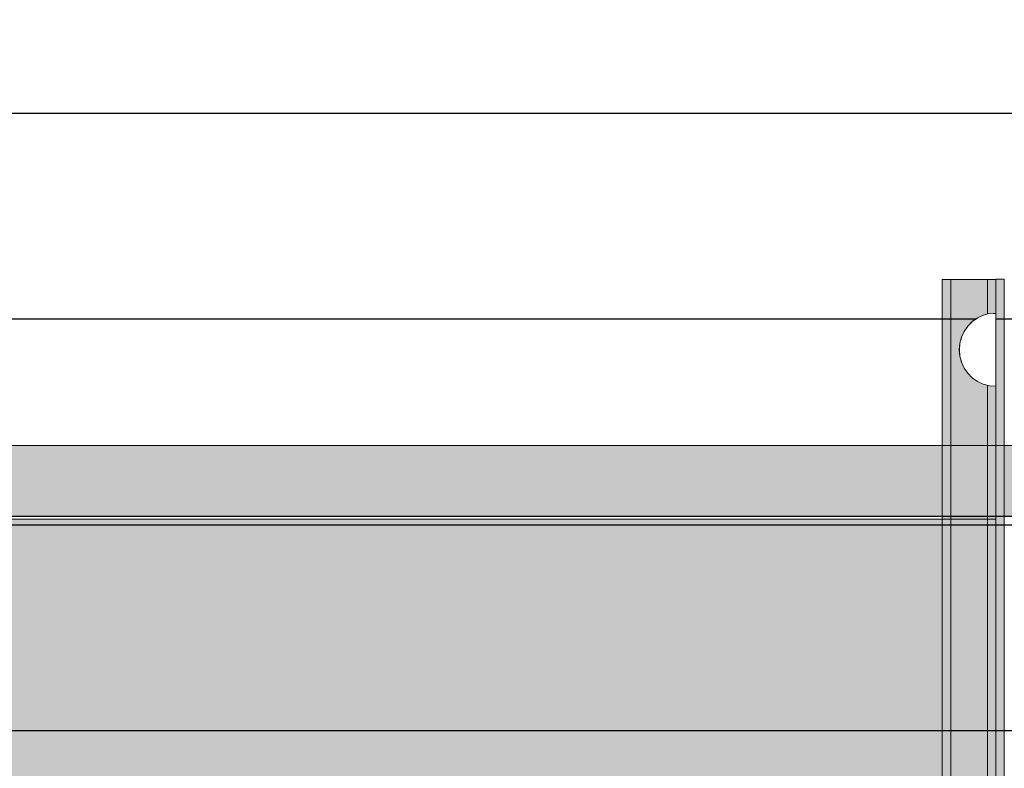
# Model space of a CAD drawing. Units: millimetres. Extents: x -2499 to 30162, y 11490 to 26590.
# Drawn here: x 23827 to 24177, y 21850 to 22116 of the extents above; entities that cross this region are included whole.
import ezdxf

# ---------------------------------------------------------------- set-up
doc = ezdxf.new("R2010")
doc.units = ezdxf.units.MM
doc.header["$MEASUREMENT"] = 0
doc.set_wipeout_variables(frame=1)
doc.linetypes.add('Wipeout_Contour', pattern=[1000, 0, -1000])
for name, color, linetype, lineweight in [('0_Pen_No__1', 7, 'Continuous', 30), ('0_Pen_No__123', 3, 'Continuous', 5), ('0_Pen_No__129', 9, 'Continuous', 5), ('0_Pen_No__93', 254, 'Continuous', 5), ('A-NPLT_Pen_No__1', 7, 'Continuous', 30)]:
    doc.layers.add(name, color=color, linetype=linetype, lineweight=lineweight)
for name, color, linetype, lineweight, true_color in [('0_Pen_No__4', 7, 'Continuous', 5, 0x783c00), ('0_Pen_No__51', 7, 'Continuous', 5, 0x005200), ('0_Pen_No__65', 7, 'Continuous', 5, 0x636300), ('A-FLOR_Pen_No__2', 7, 'Continuous', 5, 0x747474)]:
    doc.layers.add(name, color=color, linetype=linetype, lineweight=lineweight, true_color=true_color)
doc.layers.add('A-FLOR', color=7, linetype='Continuous')

# ---------------------------------------------------------------- blocks, each defined once
blk = doc.blocks.new('00SL80_nerza')
at = {"layer": '0_Pen_No__129', "linetype": 'Continuous'}
blk.add_hatch(color=256, dxfattribs=at).paths.add_polyline_path([(706.3, 0), (706.3, 534), (-706.3, 534), (-706.3, 0)])
for p, q in [((607.05, 534), (660.58, 534)), ((660.58, 534), (701.81, 534)), ((701.81, 534), (702.59, 534)), ((702.59, 534), (703.35, 534)), ((703.35, 534), (704.06, 534)), ((704.06, 534), (704.7, 534)), ((704.7, 534), (705.25, 534)), ((705.25, 534), (705.7, 534)), ((705.7, 534), (706.03, 534)), ((706.03, 534), (706.23, 534)), ((706.23, 534), (706.3, 534)), ((706.3, 0), (706.3, 534))]:
    blk.add_line(p, q, dxfattribs=at)
blk = doc.blocks.new('Slab_1', base_point=(24440.5, 21939.73))
at = {"layer": 'A-FLOR_Pen_No__2', "linetype": 'Continuous', "flags": 128}
blk.add_lwpolyline([(24440.5, 21939.73), (24440.5, 22029.73), (24530.5, 22029.73), (24530.5, 22394.73), (24530.5, 22484.73), (24530.5, 22849.73), (24440.5, 22849.73), (24440.5, 22939.73), (23620.5, 22939.73), (23620.5, 22849.73), (23530.5, 22849.73), (23530.5, 22029.73), (23620.5, 22029.73), (23620.5, 21939.73)], close=True, dxfattribs=at)
blk = doc.blocks.new('PK_karbasd')
at = {"layer": '0_Pen_No__65', "linetype": 'Continuous'}
blk.add_hatch(color=256, dxfattribs=at).paths.add_polyline_path([(0, -12.5), (820, -12.5), (820, 12.5), (0, 12.5)])
for p, q in [((0, 12.5), (820, 12.5)), ((0, -12.5), (820, -12.5))]:
    blk.add_line(p, q, dxfattribs=at)
blk = doc.blocks.new('JK1_dzelens')
at = {"layer": '0_Pen_No__1', "linetype": 'Continuous'}
for p, q in [((340.19, 305.63), (983.65, 305.63)), ((267.15, 232.63), (1056.61, 232.63)), ((194.12, 159.63), (1129.58, 159.63)), ((121.08, 86.63), (1202.54, 86.63))]:
    blk.add_line(p, q, dxfattribs=at)
blk = doc.blocks.new('00_slborts')
at = {"layer": '0_Pen_No__123', "linetype": 'Continuous'}
blk.add_hatch(color=256, dxfattribs=at).paths.add_polyline_path([(206.02, 0), (206.02, 3), (-205.61, 3), (-205.61, 0)])
for p, q in [((-205.61, 3), (-203.66, 3)), ((-205.61, 0), (-205.61, 3)), ((-203.66, 3), (-192.36, 3)), ((-192.36, 3), (-191.36, 3)), ((-191.36, 3), (-189.93, 3)), ((-189.93, 3), (-188.1, 3)), ((-188.1, 3), (-185.92, 3)), ((-185.92, 3), (-183.45, 3)), ((-183.45, 3), (-180.76, 3)), ((-180.76, 3), (-177.91, 3)), ((-177.91, 3), (-174.99, 3)), ((-174.99, 3), (188.02, 3)), ((-174.99, 0), (188.02, 0)), ((188.02, 3), (191.14, 3)), ((188.02, 0), (191.14, 0)), ((191.14, 3), (194.17, 3)), ((191.14, 0), (194.17, 0)), ((194.17, 3), (197.02, 3)), ((194.17, 0), (197.02, 0)), ((197.02, 3), (199.59, 3)), ((197.02, 0), (199.59, 0)), ((199.59, 3), (201.81, 3)), ((199.59, 0), (201.81, 0)), ((201.81, 3), (203.61, 3)), ((201.81, 0), (203.61, 0)), ((203.61, 3), (204.93, 3)), ((203.61, 0), (204.93, 0)), ((204.93, 3), (205.75, 3)), ((204.93, 0), (205.75, 0)), ((205.75, 3), (206.02, 3)), ((205.75, 0), (206.02, 0)), ((206.02, 0), (206.02, 3)), ((-205.61, 0), (-203.66, 0)), ((-203.66, 0), (-192.36, 0)), ((-192.36, 0), (-191.36, 0)), ((-191.36, 0), (-189.93, 0)), ((-189.93, 0), (-188.1, 0)), ((-188.1, 0), (-185.92, 0)), ((-185.92, 0), (-183.45, 0)), ((-183.45, 0), (-180.76, 0)), ((-180.76, 0), (-177.91, 0)), ((-177.91, 0), (-174.99, 0))]:
    blk.add_line(p, q, dxfattribs=at)
blk = doc.blocks.new('00SL80_sansdet')
at = {"layer": '0_Pen_No__93', "linetype": 'Continuous'}
blk.add_hatch(color=256, dxfattribs=at).paths.add_polyline_path([(728.52, 0), (728.52, 13), (-728.52, 13), (-728.52, 0)])
for p, q in [((549.78, 13), (611.44, 13)), ((611.44, 13), (698.52, 13)), ((698.52, 13), (703.77, 13)), ((703.77, 13), (708.85, 13)), ((708.85, 13), (713.61, 13)), ((713.61, 13), (717.9, 13)), ((717.9, 13), (721.6, 13)), ((721.6, 13), (724.59, 13)), ((724.59, 13), (726.78, 13)), ((726.78, 13), (728.1, 13)), ((728.1, 13), (728.52, 13)), ((728.52, 0), (728.52, 13)), ((549.78, 0), (611.44, 0)), ((611.44, 0), (698.52, 0)), ((698.52, 0), (703.77, 0)), ((703.77, 0), (708.85, 0)), ((708.85, 0), (713.61, 0)), ((713.61, 0), (717.9, 0)), ((717.9, 0), (721.6, 0)), ((721.6, 0), (724.59, 0)), ((724.59, 0), (726.78, 0)), ((726.78, 0), (728.1, 0)), ((728.1, 0), (728.52, 0))]:
    blk.add_line(p, q, dxfattribs=at)
blk = doc.blocks.new('00SL80_sansdet_2')
at = {"layer": '0_Pen_No__51', "linetype": 'Continuous'}
blk.add_hatch(color=256, dxfattribs=at).paths.add_polyline_path([(728.52, 0), (728.52, 3), (-728.52, 3), (-728.52, 0)])
for p, q in [((549.78, 3), (611.44, 3)), ((549.78, 0), (611.44, 0)), ((611.44, 3), (698.52, 3)), ((611.44, 0), (698.52, 0)), ((698.52, 3), (703.77, 3)), ((698.52, 0), (703.77, 0)), ((703.77, 3), (708.85, 3)), ((703.77, 0), (708.85, 0)), ((708.85, 3), (713.61, 3)), ((708.85, 0), (713.61, 0)), ((713.61, 3), (717.9, 3)), ((713.61, 0), (717.9, 0)), ((717.9, 3), (721.6, 3)), ((717.9, 0), (721.6, 0)), ((721.6, 3), (724.59, 3)), ((721.6, 0), (724.59, 0)), ((724.59, 3), (726.78, 3)), ((724.59, 0), (726.78, 0)), ((726.78, 3), (728.1, 3)), ((726.78, 0), (728.1, 0)), ((728.1, 3), (728.52, 3)), ((728.1, 0), (728.52, 0)), ((728.52, 0), (728.52, 3))]:
    blk.add_line(p, q, dxfattribs=at)
blk = doc.blocks.new('Semisphere 12_2')
at = {"color": 254, "linetype": 'Wipeout_Contour', "lineweight": 0, "ltscale": 39.124852}
blk.add_wipeout([(-12.8, 0), (-13, 0), (-12.8, -0.39)], dxfattribs=at)
at = {"color": 254, "linetype": 'Wipeout_Contour', "lineweight": 0, "ltscale": 39.124125}
blk.add_wipeout([(-12.8, 0.39), (-13, 0), (-12.8, 0)], dxfattribs=at)
at = {"color": 254, "linetype": 'Wipeout_Contour', "lineweight": 0, "ltscale": 39.137885}
blk.add_wipeout([(-12.8, 0.77), (-13, 0), (-12.8, 0.39)], dxfattribs=at)
at = {"color": 254, "linetype": 'Wipeout_Contour', "lineweight": 0, "ltscale": 39.182995}
blk.add_wipeout([(-12.8, 1.13), (-13, 0), (-12.8, 0.77)], dxfattribs=at)
at = {"color": 254, "linetype": 'Wipeout_Contour', "lineweight": 0, "ltscale": 39.243903}
blk.add_wipeout([(-12.8, 1.45), (-13, 0), (-12.8, 1.13)], dxfattribs=at)
at = {"color": 254, "linetype": 'Wipeout_Contour', "lineweight": 0, "ltscale": 39.31284}
blk.add_wipeout([(-12.8, 1.73), (-13, 0), (-12.8, 1.45)], dxfattribs=at)
at = {"color": 254, "linetype": 'Wipeout_Contour', "lineweight": 0, "ltscale": 39.381721}
blk.add_wipeout([(-12.8, 1.95), (-13, 0), (-12.8, 1.73)], dxfattribs=at)
at = {"color": 254, "linetype": 'Wipeout_Contour', "lineweight": 0, "ltscale": 39.442593}
blk.add_wipeout([(-12.8, 2.12), (-13, 0), (-12.8, 1.95)], dxfattribs=at)
at = {"color": 254, "linetype": 'Wipeout_Contour', "lineweight": 0, "ltscale": 39.488533}
blk.add_wipeout([(-12.8, 2.22), (-13, 0), (-12.8, 2.12)], dxfattribs=at)
at = {"color": 254, "linetype": 'Wipeout_Contour', "lineweight": 0, "ltscale": 39.514458}
blk.add_wipeout([(-12.8, 2.26), (-13, 0), (-12.8, 2.22)], dxfattribs=at)
at = {"color": 254, "linetype": 'Wipeout_Contour', "lineweight": 0, "ltscale": 39.514053}
blk.add_wipeout([(-12.8, -2.22), (-13, 0), (-12.8, -2.26)], dxfattribs=at)
at = {"color": 254, "linetype": 'Wipeout_Contour', "lineweight": 0, "ltscale": 39.487379}
blk.add_wipeout([(-12.8, -2.12), (-13, 0), (-12.8, -2.22)], dxfattribs=at)
at = {"color": 254, "linetype": 'Wipeout_Contour', "lineweight": 0, "ltscale": 39.440866}
blk.add_wipeout([(-12.8, -1.95), (-13, 0), (-12.8, -2.12)], dxfattribs=at)
at = {"color": 254, "linetype": 'Wipeout_Contour', "lineweight": 0, "ltscale": 39.379685}
blk.add_wipeout([(-12.8, -1.73), (-13, 0), (-12.8, -1.95)], dxfattribs=at)
at = {"color": 254, "linetype": 'Wipeout_Contour', "lineweight": 0, "ltscale": 39.310808}
blk.add_wipeout([(-12.8, -1.45), (-13, 0), (-12.8, -1.73)], dxfattribs=at)
at = {"color": 254, "linetype": 'Wipeout_Contour', "lineweight": 0, "ltscale": 39.242194}
blk.add_wipeout([(-12.8, -1.13), (-13, 0), (-12.8, -1.45)], dxfattribs=at)
at = {"color": 254, "linetype": 'Wipeout_Contour', "lineweight": 0, "ltscale": 39.181883}
blk.add_wipeout([(-12.8, -0.77), (-13, 0), (-12.8, -1.13)], dxfattribs=at)
at = {"color": 254, "linetype": 'Wipeout_Contour', "lineweight": 0, "ltscale": 39.137568}
blk.add_wipeout([(-12.8, -0.39), (-13, 0), (-12.8, -0.77)], dxfattribs=at)
at = {"color": 254, "linetype": 'Wipeout_Contour', "lineweight": 0, "ltscale": 50.08046}
blk.add_wipeout([(-12.22, 0), (-12.8, 0), (-12.8, -0.39), (-12.22, -0.77)], dxfattribs=at)
at = {"color": 254, "linetype": 'Wipeout_Contour', "lineweight": 0, "ltscale": 50.082626}
blk.add_wipeout([(-12.8, 0.39), (-12.8, 0), (-12.22, 0), (-12.22, 0.77)], dxfattribs=at)
at = {"color": 254, "linetype": 'Wipeout_Contour', "lineweight": 0, "ltscale": 51.984525}
blk.add_wipeout([(-12.22, -4.38), (-12.8, -2.22), (-12.8, -2.26), (-12.22, -4.45)], dxfattribs=at)
at = {"color": 254, "linetype": 'Wipeout_Contour', "lineweight": 0, "ltscale": 50.183832}
blk.add_wipeout([(-12.8, 0.77), (-12.8, 0.39), (-12.22, 0.77), (-12.22, 1.52)], dxfattribs=at)
at = {"color": 254, "linetype": 'Wipeout_Contour', "lineweight": 0, "ltscale": 51.861214}
blk.add_wipeout([(-12.22, -4.18), (-12.8, -2.12), (-12.8, -2.22), (-12.22, -4.38)], dxfattribs=at)
at = {"color": 254, "linetype": 'Wipeout_Contour', "lineweight": 0, "ltscale": 50.400227}
blk.add_wipeout([(-12.8, 1.13), (-12.8, 0.77), (-12.22, 1.52), (-12.22, 2.22)], dxfattribs=at)
at = {"color": 254, "linetype": 'Wipeout_Contour', "lineweight": 0, "ltscale": 51.640314}
blk.add_wipeout([(-12.22, -3.85), (-12.8, -1.95), (-12.8, -2.12), (-12.22, -4.18)], dxfattribs=at)
at = {"color": 254, "linetype": 'Wipeout_Contour', "lineweight": 0, "ltscale": 50.694819}
blk.add_wipeout([(-12.8, 1.45), (-12.8, 1.13), (-12.22, 2.22), (-12.22, 2.86)], dxfattribs=at)
at = {"color": 254, "linetype": 'Wipeout_Contour', "lineweight": 0, "ltscale": 51.346251}
blk.add_wipeout([(-12.22, -3.41), (-12.8, -1.73), (-12.8, -1.95), (-12.22, -3.85)], dxfattribs=at)
at = {"color": 254, "linetype": 'Wipeout_Contour', "lineweight": 0, "ltscale": 51.028772}
blk.add_wipeout([(-12.8, 1.73), (-12.8, 1.45), (-12.22, 2.86), (-12.22, 3.41)], dxfattribs=at)
at = {"color": 254, "linetype": 'Wipeout_Contour', "lineweight": 0, "ltscale": 51.012737}
blk.add_wipeout([(-12.8, -1.45), (-12.8, -1.73), (-12.22, -3.41), (-12.22, -2.86)], dxfattribs=at)
at = {"color": 254, "linetype": 'Wipeout_Contour', "lineweight": 0, "ltscale": 51.360973}
blk.add_wipeout([(-12.22, 3.85), (-12.8, 1.95), (-12.8, 1.73), (-12.22, 3.41)], dxfattribs=at)
at = {"color": 254, "linetype": 'Wipeout_Contour', "lineweight": 0, "ltscale": 50.679336}
blk.add_wipeout([(-12.22, -2.22), (-12.8, -1.13), (-12.8, -1.45), (-12.22, -2.86)], dxfattribs=at)
at = {"color": 254, "linetype": 'Wipeout_Contour', "lineweight": 0, "ltscale": 51.652108}
blk.add_wipeout([(-12.22, 4.18), (-12.8, 2.12), (-12.8, 1.95), (-12.22, 3.85)], dxfattribs=at)
at = {"color": 254, "linetype": 'Wipeout_Contour', "lineweight": 0, "ltscale": 50.387242}
blk.add_wipeout([(-12.8, -0.77), (-12.8, -1.13), (-12.22, -2.22), (-12.22, -1.52)], dxfattribs=at)
at = {"color": 254, "linetype": 'Wipeout_Contour', "lineweight": 0, "ltscale": 51.926568}
blk.add_wipeout([(-11.26, -6.4), (-12.22, -4.38), (-12.22, -4.45), (-11.26, -6.5)], dxfattribs=at)
at = {"color": 254, "linetype": 'Wipeout_Contour', "lineweight": 0, "ltscale": 51.868837}
blk.add_wipeout([(-12.22, 4.38), (-12.8, 2.22), (-12.8, 2.12), (-12.22, 4.18)], dxfattribs=at)
at = {"color": 254, "linetype": 'Wipeout_Contour', "lineweight": 0, "ltscale": 50.17523}
blk.add_wipeout([(-12.8, -0.39), (-12.8, -0.77), (-12.22, -1.52), (-12.22, -0.77)], dxfattribs=at)
at = {"color": 254, "linetype": 'Wipeout_Contour', "lineweight": 0, "ltscale": 51.626846}
blk.add_wipeout([(-11.26, -6.11), (-12.22, -4.18), (-12.22, -4.38), (-11.26, -6.4)], dxfattribs=at)
at = {"color": 254, "linetype": 'Wipeout_Contour', "lineweight": 0, "ltscale": 51.987171}
blk.add_wipeout([(-12.22, 4.45), (-12.8, 2.26), (-12.8, 2.22), (-12.22, 4.38)], dxfattribs=at)
at = {"color": 254, "linetype": 'Wipeout_Contour', "lineweight": 0, "ltscale": 47.041993}
blk.add_wipeout([(-11.26, 0), (-12.22, 0), (-12.22, -0.77), (-11.26, -1.13)], dxfattribs=at)
at = {"color": 254, "linetype": 'Wipeout_Contour', "lineweight": 0, "ltscale": 51.079364}
blk.add_wipeout([(-12.22, -3.85), (-12.22, -4.18), (-11.26, -6.11), (-11.26, -5.63)], dxfattribs=at)
at = {"color": 254, "linetype": 'Wipeout_Contour', "lineweight": 0, "ltscale": 47.052076}
blk.add_wipeout([(-11.26, 1.13), (-12.22, 0.77), (-12.22, 0), (-11.26, 0)], dxfattribs=at)
at = {"color": 254, "linetype": 'Wipeout_Contour', "lineweight": 0, "ltscale": 50.341287}
blk.add_wipeout([(-12.22, -3.85), (-11.26, -5.63), (-11.26, -4.98), (-12.22, -3.41)], dxfattribs=at)
at = {"color": 254, "linetype": 'Wipeout_Contour', "lineweight": 0, "ltscale": 47.346382}
blk.add_wipeout([(-11.26, 2.22), (-12.22, 1.52), (-12.22, 0.77), (-11.26, 1.13)], dxfattribs=at)
at = {"color": 254, "linetype": 'Wipeout_Contour', "lineweight": 0, "ltscale": 49.494052}
blk.add_wipeout([(-11.26, -4.18), (-12.22, -2.86), (-12.22, -3.41), (-11.26, -4.98)], dxfattribs=at)
at = {"color": 254, "linetype": 'Wipeout_Contour', "lineweight": 0, "ltscale": 47.919136}
blk.add_wipeout([(-11.26, 3.25), (-12.22, 2.22), (-12.22, 1.52), (-11.26, 2.22)], dxfattribs=at)
at = {"color": 254, "linetype": 'Wipeout_Contour', "lineweight": 0, "ltscale": 48.636854}
blk.add_wipeout([(-11.26, -3.25), (-12.22, -2.22), (-12.22, -2.86), (-11.26, -4.18)], dxfattribs=at)
at = {"color": 254, "linetype": 'Wipeout_Contour', "lineweight": 0, "ltscale": 51.856856}
blk.add_wipeout([(-9.96, -8.23), (-11.26, -6.4), (-11.26, -6.5), (-9.96, -8.36)], dxfattribs=at)
at = {"color": 254, "linetype": 'Wipeout_Contour', "lineweight": 0, "ltscale": 48.684896}
blk.add_wipeout([(-11.26, 4.18), (-12.22, 2.86), (-12.22, 2.22), (-11.26, 3.25)], dxfattribs=at)
at = {"color": 254, "linetype": 'Wipeout_Contour', "lineweight": 0, "ltscale": 47.8769}
blk.add_wipeout([(-11.26, -2.22), (-12.22, -1.52), (-12.22, -2.22), (-11.26, -3.25)], dxfattribs=at)
at = {"color": 254, "linetype": 'Wipeout_Contour', "lineweight": 0, "ltscale": 51.320441}
blk.add_wipeout([(-9.96, -7.85), (-11.26, -6.11), (-11.26, -6.4), (-9.96, -8.23)], dxfattribs=at)
at = {"color": 254, "linetype": 'Wipeout_Contour', "lineweight": 0, "ltscale": 49.541682}
blk.add_wipeout([(-11.26, 4.98), (-12.22, 3.41), (-12.22, 2.86), (-11.26, 4.18)], dxfattribs=at)
at = {"color": 254, "linetype": 'Wipeout_Contour', "lineweight": 0, "ltscale": 47.316754}
blk.add_wipeout([(-11.26, -1.13), (-12.22, -0.77), (-12.22, -1.52), (-11.26, -2.22)], dxfattribs=at)
at = {"color": 254, "linetype": 'Wipeout_Contour', "lineweight": 0, "ltscale": 50.326468}
blk.add_wipeout([(-11.26, -6.11), (-9.96, -7.85), (-9.96, -7.24), (-11.26, -5.63)], dxfattribs=at)
at = {"color": 254, "linetype": 'Wipeout_Contour', "lineweight": 0, "ltscale": 50.38341}
blk.add_wipeout([(-12.22, 3.85), (-12.22, 3.41), (-11.26, 4.98), (-11.26, 5.63)], dxfattribs=at)
at = {"color": 254, "linetype": 'Wipeout_Contour', "lineweight": 0, "ltscale": 42.606028}
blk.add_wipeout([(-11.26, 0), (-11.26, -1.13), (-9.96, -1.45), (-9.96, 0)], dxfattribs=at)
at = {"color": 254, "linetype": 'Wipeout_Contour', "lineweight": 0, "ltscale": 48.968179}
blk.add_wipeout([(-9.96, -6.4), (-11.26, -4.98), (-11.26, -5.63), (-9.96, -7.24)], dxfattribs=at)
at = {"color": 254, "linetype": 'Wipeout_Contour', "lineweight": 0, "ltscale": 51.112181}
blk.add_wipeout([(-12.22, 4.18), (-12.22, 3.85), (-11.26, 5.63), (-11.26, 6.11)], dxfattribs=at)
at = {"color": 254, "linetype": 'Wipeout_Contour', "lineweight": 0, "ltscale": 42.631455}
blk.add_wipeout([(-11.26, 1.13), (-11.26, 0), (-9.96, 0), (-9.96, 1.45)], dxfattribs=at)
at = {"color": 254, "linetype": 'Wipeout_Contour', "lineweight": 0, "ltscale": 47.384189}
blk.add_wipeout([(-9.96, -5.37), (-11.26, -4.18), (-11.26, -4.98), (-9.96, -6.4)], dxfattribs=at)
at = {"color": 254, "linetype": 'Wipeout_Contour', "lineweight": 0, "ltscale": 51.783751}
blk.add_wipeout([(-9.96, -8.36), (-8.36, -9.96), (-8.36, -9.81), (-9.96, -8.23)], dxfattribs=at)
at = {"color": 254, "linetype": 'Wipeout_Contour', "lineweight": 0, "ltscale": 51.647732}
blk.add_wipeout([(-11.26, 6.4), (-12.22, 4.38), (-12.22, 4.18), (-11.26, 6.11)], dxfattribs=at)
at = {"color": 254, "linetype": 'Wipeout_Contour', "lineweight": 0, "ltscale": 45.752758}
blk.add_wipeout([(-9.96, -4.18), (-11.26, -3.25), (-11.26, -4.18), (-9.96, -5.37)], dxfattribs=at)
at = {"color": 254, "linetype": 'Wipeout_Contour', "lineweight": 0, "ltscale": 50.978109}
blk.add_wipeout([(-9.96, -7.85), (-9.96, -8.23), (-8.36, -9.81), (-8.36, -9.36)], dxfattribs=at)
at = {"color": 254, "linetype": 'Wipeout_Contour', "lineweight": 0, "ltscale": 51.933812}
blk.add_wipeout([(-11.26, 6.5), (-12.22, 4.45), (-12.22, 4.38), (-11.26, 6.4)], dxfattribs=at)
at = {"color": 254, "linetype": 'Wipeout_Contour', "lineweight": 0, "ltscale": 44.279094}
blk.add_wipeout([(-11.26, -3.25), (-9.96, -4.18), (-9.96, -2.86), (-11.26, -2.22)], dxfattribs=at)
at = {"color": 254, "linetype": 'Wipeout_Contour', "lineweight": 0, "ltscale": 49.465834}
blk.add_wipeout([(-9.96, -7.85), (-8.36, -9.36), (-8.36, -8.62), (-9.96, -7.24)], dxfattribs=at)
at = {"color": 254, "linetype": 'Wipeout_Contour', "lineweight": 0, "ltscale": 43.241187}
blk.add_wipeout([(-11.26, 2.22), (-11.26, 1.13), (-9.96, 1.45), (-9.96, 2.86)], dxfattribs=at)
at = {"color": 254, "linetype": 'Wipeout_Contour', "lineweight": 0, "ltscale": 43.171491}
blk.add_wipeout([(-9.96, -1.45), (-11.26, -1.13), (-11.26, -2.22), (-9.96, -2.86)], dxfattribs=at)
at = {"color": 254, "linetype": 'Wipeout_Contour', "lineweight": 0, "ltscale": 47.367745}
blk.add_wipeout([(-9.96, -7.24), (-8.36, -8.62), (-8.36, -7.63), (-9.96, -6.4)], dxfattribs=at)
at = {"layer": '0_Pen_No__4', "linetype": 'Continuous'}
for p, q in [((-13, 0), (-12.8, -2.26)), ((-12.8, -2.26), (-12.22, -4.45))]:
    blk.add_line(p, q, dxfattribs=at)
at = {"color": 254, "linetype": 'Wipeout_Contour', "lineweight": 0, "ltscale": 44.374527}
blk.add_wipeout([(-11.26, 3.25), (-11.26, 2.22), (-9.96, 2.86), (-9.96, 4.18)], dxfattribs=at)
at = {"color": 254, "linetype": 'Wipeout_Contour', "lineweight": 0, "ltscale": 36.916911}
blk.add_wipeout([(-9.96, -1.45), (-8.36, -1.73), (-8.36, 0), (-9.96, 0)], dxfattribs=at)
at = {"color": 254, "linetype": 'Wipeout_Contour', "lineweight": 0, "ltscale": 44.872216}
blk.add_wipeout([(-9.96, -5.37), (-9.96, -6.4), (-8.36, -7.63), (-8.36, -6.4)], dxfattribs=at)
at = {"color": 254, "linetype": 'Wipeout_Contour', "lineweight": 0, "ltscale": 51.716493}
blk.add_wipeout([(-6.5, -11.09), (-8.36, -9.81), (-8.36, -9.96), (-6.5, -11.26)], dxfattribs=at)
at = {"color": 254, "linetype": 'Wipeout_Contour', "lineweight": 0, "ltscale": 45.856167}
blk.add_wipeout([(-9.96, 5.37), (-11.26, 4.18), (-11.26, 3.25), (-9.96, 4.18)], dxfattribs=at)
at = {"color": 254, "linetype": 'Wipeout_Contour', "lineweight": 0, "ltscale": 42.238799}
blk.add_wipeout([(-9.96, -4.18), (-9.96, -5.37), (-8.36, -6.4), (-8.36, -4.98)], dxfattribs=at)
at = {"color": 254, "linetype": 'Wipeout_Contour', "lineweight": 0, "ltscale": 50.642068}
blk.add_wipeout([(-8.36, -9.36), (-8.36, -9.81), (-6.5, -11.09), (-6.5, -10.58)], dxfattribs=at)
at = {"layer": '0_Pen_No__4', "linetype": 'Continuous'}
blk.add_line((-13, 0), (-12.8, 2.26), dxfattribs=at)
at = {"color": 254, "linetype": 'Wipeout_Contour', "lineweight": 0, "ltscale": 47.481798}
blk.add_wipeout([(-9.96, 6.4), (-11.26, 4.98), (-11.26, 4.18), (-9.96, 5.37)], dxfattribs=at)
at = {"color": 254, "linetype": 'Wipeout_Contour', "lineweight": 0, "ltscale": 36.971066}
blk.add_wipeout([(-9.96, 0), (-8.36, 0), (-8.36, 1.73), (-9.96, 1.45)], dxfattribs=at)
at = {"color": 254, "linetype": 'Wipeout_Contour', "lineweight": 0, "ltscale": 39.794473}
blk.add_wipeout([(-9.96, -4.18), (-8.36, -4.98), (-8.36, -3.41), (-9.96, -2.86)], dxfattribs=at)
at = {"color": 254, "linetype": 'Wipeout_Contour', "lineweight": 0, "ltscale": 48.600548}
blk.add_wipeout([(-6.5, -9.75), (-8.36, -8.62), (-8.36, -9.36), (-6.5, -10.58)], dxfattribs=at)
at = {"color": 254, "linetype": 'Wipeout_Contour', "lineweight": 0, "ltscale": 49.050934}
blk.add_wipeout([(-9.96, 7.24), (-11.26, 5.63), (-11.26, 4.98), (-9.96, 6.4)], dxfattribs=at)
at = {"color": 254, "linetype": 'Wipeout_Contour', "lineweight": 0, "ltscale": 37.907448}
blk.add_wipeout([(-9.96, -2.86), (-8.36, -3.41), (-8.36, -1.73), (-9.96, -1.45)], dxfattribs=at)
at = {"color": 254, "linetype": 'Wipeout_Contour', "lineweight": 0, "ltscale": 45.722529}
blk.add_wipeout([(-6.5, -8.62), (-8.36, -7.63), (-8.36, -8.62), (-6.5, -9.75)], dxfattribs=at)
at = {"layer": '0_Pen_No__4', "linetype": 'Continuous'}
blk.add_line((-12.22, -4.45), (-11.26, -6.5), dxfattribs=at)
at = {"color": 254, "linetype": 'Wipeout_Contour', "lineweight": 0, "ltscale": 50.389028}
blk.add_wipeout([(-11.26, 6.11), (-11.26, 5.63), (-9.96, 7.24), (-9.96, 7.85)], dxfattribs=at)
at = {"color": 254, "linetype": 'Wipeout_Contour', "lineweight": 0, "ltscale": 38.048665}
blk.add_wipeout([(-9.96, 1.45), (-8.36, 1.73), (-8.36, 3.41), (-9.96, 2.86)], dxfattribs=at)
at = {"color": 254, "linetype": 'Wipeout_Contour', "lineweight": 0, "ltscale": 42.220899}
blk.add_wipeout([(-8.36, -6.4), (-8.36, -7.63), (-6.5, -8.62), (-6.5, -7.24)], dxfattribs=at)
at = {"color": 254, "linetype": 'Wipeout_Contour', "lineweight": 0, "ltscale": 51.663594}
blk.add_wipeout([(-4.45, -12.03), (-6.5, -11.09), (-6.5, -11.26), (-4.45, -12.22)], dxfattribs=at)
at = {"color": 254, "linetype": 'Wipeout_Contour', "lineweight": 0, "ltscale": 51.359676}
blk.add_wipeout([(-9.96, 8.23), (-11.26, 6.4), (-11.26, 6.11), (-9.96, 7.85)], dxfattribs=at)
at = {"color": 254, "linetype": 'Wipeout_Contour', "lineweight": 0, "ltscale": 30.168565}
blk.add_wipeout([(-6.5, 0), (-8.36, 0), (-8.36, -1.73), (-6.5, -1.95)], dxfattribs=at)
at = {"color": 254, "linetype": 'Wipeout_Contour', "lineweight": 0, "ltscale": 38.409586}
blk.add_wipeout([(-6.5, -5.63), (-8.36, -4.98), (-8.36, -6.4), (-6.5, -7.24)], dxfattribs=at)
at = {"color": 254, "linetype": 'Wipeout_Contour', "lineweight": 0, "ltscale": 50.35544}
blk.add_wipeout([(-6.5, -10.58), (-6.5, -11.09), (-4.45, -12.03), (-4.45, -11.48)], dxfattribs=at)
at = {"layer": '0_Pen_No__4', "linetype": 'Continuous'}
for p, q in [((-12.8, 2.26), (-12.22, 4.45)), ((-9.96, -8.36), (-8.36, -9.96))]:
    blk.add_line(p, q, dxfattribs=at)
at = {"color": 254, "linetype": 'Wipeout_Contour', "lineweight": 0, "ltscale": 51.870513}
blk.add_wipeout([(-9.96, 8.36), (-11.26, 6.5), (-11.26, 6.4), (-9.96, 8.23)], dxfattribs=at)
at = {"color": 254, "linetype": 'Wipeout_Contour', "lineweight": 0, "ltscale": 34.731556}
blk.add_wipeout([(-6.5, -3.85), (-8.36, -3.41), (-8.36, -4.98), (-6.5, -5.63)], dxfattribs=at)
at = {"color": 254, "linetype": 'Wipeout_Contour', "lineweight": 0, "ltscale": 47.841529}
blk.add_wipeout([(-4.45, -10.58), (-6.5, -9.75), (-6.5, -10.58), (-4.45, -11.48)], dxfattribs=at)
at = {"layer": '0_Pen_No__4', "linetype": 'Continuous'}
blk.add_line((-11.26, -6.5), (-9.96, -8.36), dxfattribs=at)
at = {"color": 254, "linetype": 'Wipeout_Contour', "lineweight": 0, "ltscale": 39.976124}
blk.add_wipeout([(-9.96, 2.86), (-8.36, 3.41), (-8.36, 4.98), (-9.96, 4.18)], dxfattribs=at)
at = {"color": 254, "linetype": 'Wipeout_Contour', "lineweight": 0, "ltscale": 44.243609}
blk.add_wipeout([(-6.5, -8.62), (-6.5, -9.75), (-4.45, -10.58), (-4.45, -9.36)], dxfattribs=at)
at = {"color": 254, "linetype": 'Wipeout_Contour', "lineweight": 0, "ltscale": 42.421842}
blk.add_wipeout([(-9.96, 4.18), (-8.36, 4.98), (-8.36, 6.4), (-9.96, 5.37)], dxfattribs=at)
at = {"color": 254, "linetype": 'Wipeout_Contour', "lineweight": 0, "ltscale": 30.279997}
blk.add_wipeout([(-6.5, 1.95), (-8.36, 1.73), (-8.36, 0), (-6.5, 0)], dxfattribs=at)
at = {"color": 254, "linetype": 'Wipeout_Contour', "lineweight": 0, "ltscale": 39.76408}
blk.add_wipeout([(-4.45, -7.85), (-6.5, -7.24), (-6.5, -8.62), (-4.45, -9.36)], dxfattribs=at)
at = {"color": 254, "linetype": 'Wipeout_Contour', "lineweight": 0, "ltscale": 51.632407}
blk.add_wipeout([(-2.26, -12.61), (-4.45, -12.03), (-4.45, -12.22), (-2.26, -12.8)], dxfattribs=at)
at = {"layer": '0_Pen_No__4', "linetype": 'Continuous'}
blk.add_line((-8.36, -9.96), (-6.5, -11.26), dxfattribs=at)
at = {"color": 254, "linetype": 'Wipeout_Contour', "lineweight": 0, "ltscale": 45.033754}
blk.add_wipeout([(-9.96, 5.37), (-8.36, 6.4), (-8.36, 7.63), (-9.96, 6.4)], dxfattribs=at)
at = {"color": 254, "linetype": 'Wipeout_Contour', "lineweight": 0, "ltscale": 31.772056}
blk.add_wipeout([(-6.5, -1.95), (-8.36, -1.73), (-8.36, -3.41), (-6.5, -3.85)], dxfattribs=at)
at = {"color": 254, "linetype": 'Wipeout_Contour', "lineweight": 0, "ltscale": 34.712982}
blk.add_wipeout([(-4.45, -6.11), (-6.5, -5.63), (-6.5, -7.24), (-4.45, -7.85)], dxfattribs=at)
at = {"color": 254, "linetype": 'Wipeout_Contour', "lineweight": 0, "ltscale": 50.157046}
blk.add_wipeout([(-4.45, -12.03), (-2.26, -12.61), (-2.26, -12.03), (-4.45, -11.48)], dxfattribs=at)
at = {"color": 254, "linetype": 'Wipeout_Contour', "lineweight": 0, "ltscale": 47.497665}
blk.add_wipeout([(-9.96, 6.4), (-8.36, 7.63), (-8.36, 8.62), (-9.96, 7.24)], dxfattribs=at)
at = {"color": 254, "linetype": 'Wipeout_Contour', "lineweight": 0, "ltscale": 32.041166}
blk.add_wipeout([(-6.5, 3.85), (-8.36, 3.41), (-8.36, 1.73), (-6.5, 1.95)], dxfattribs=at)
at = {"color": 254, "linetype": 'Wipeout_Contour', "lineweight": 0, "ltscale": 47.292793}
blk.add_wipeout([(-2.26, -11.09), (-4.45, -10.58), (-4.45, -11.48), (-2.26, -12.03)], dxfattribs=at)
at = {"color": 254, "linetype": 'Wipeout_Contour', "lineweight": 0, "ltscale": 49.560769}
blk.add_wipeout([(-9.96, 7.24), (-8.36, 8.62), (-8.36, 9.36), (-9.96, 7.85)], dxfattribs=at)
at = {"color": 254, "linetype": 'Wipeout_Contour', "lineweight": 0, "ltscale": 22.615819}
blk.add_wipeout([(-4.45, 0), (-6.5, 0), (-6.5, -1.95), (-4.45, -2.12)], dxfattribs=at)
at = {"color": 254, "linetype": 'Wipeout_Contour', "lineweight": 0, "ltscale": 43.143612}
blk.add_wipeout([(-4.45, -10.58), (-2.26, -11.09), (-2.26, -9.81), (-4.45, -9.36)], dxfattribs=at)
at = {"color": 254, "linetype": 'Wipeout_Contour', "lineweight": 0, "ltscale": 51.036862}
blk.add_wipeout([(-8.36, 9.81), (-9.96, 8.23), (-9.96, 7.85), (-8.36, 9.36)], dxfattribs=at)
at = {"color": 254, "linetype": 'Wipeout_Contour', "lineweight": 0, "ltscale": 35.041103}
blk.add_wipeout([(-6.5, 5.63), (-8.36, 4.98), (-8.36, 3.41), (-6.5, 3.85)], dxfattribs=at)
at = {"color": 254, "linetype": 'Wipeout_Contour', "lineweight": 0, "ltscale": 29.574593}
blk.add_wipeout([(-4.45, -4.18), (-6.5, -3.85), (-6.5, -5.63), (-4.45, -6.11)], dxfattribs=at)
at = {"color": 254, "linetype": 'Wipeout_Contour', "lineweight": 0, "ltscale": 51.629834}
blk.add_wipeout([(0, -12.8), (-2.26, -12.61), (-2.26, -12.8), (0, -13)], dxfattribs=at)
at = {"color": 254, "linetype": 'Wipeout_Contour', "lineweight": 0, "ltscale": 51.804406}
blk.add_wipeout([(-9.96, 8.23), (-8.36, 9.81), (-8.36, 9.96), (-9.96, 8.36)], dxfattribs=at)
at = {"color": 254, "linetype": 'Wipeout_Contour', "lineweight": 0, "ltscale": 22.857801}
blk.add_wipeout([(-4.45, 2.12), (-6.5, 1.95), (-6.5, 0), (-4.45, 0)], dxfattribs=at)
at = {"color": 254, "linetype": 'Wipeout_Contour', "lineweight": 0, "ltscale": 25.145475}
blk.add_wipeout([(-4.45, -2.12), (-6.5, -1.95), (-6.5, -3.85), (-4.45, -4.18)], dxfattribs=at)
at = {"color": 254, "linetype": 'Wipeout_Contour', "lineweight": 0, "ltscale": 37.878459}
blk.add_wipeout([(-2.26, -8.23), (-4.45, -7.85), (-4.45, -9.36), (-2.26, -9.81)], dxfattribs=at)
at = {"color": 254, "linetype": 'Wipeout_Contour', "lineweight": 0, "ltscale": 50.07803}
blk.add_wipeout([(-2.26, -12.61), (0, -12.8), (0, -12.22), (-2.26, -12.03)], dxfattribs=at)
at = {"layer": '0_Pen_No__4', "linetype": 'Continuous'}
for p, q in [((-12.22, 4.45), (-11.26, 6.5)), ((-6.5, -11.26), (-4.45, -12.22))]:
    blk.add_line(p, q, dxfattribs=at)
at = {"color": 254, "linetype": 'Wipeout_Contour', "lineweight": 0, "ltscale": 38.688542}
blk.add_wipeout([(-6.5, 7.24), (-8.36, 6.4), (-8.36, 4.98), (-6.5, 5.63)], dxfattribs=at)
at = {"color": 254, "linetype": 'Wipeout_Contour', "lineweight": 0, "ltscale": 14.648947}
blk.add_wipeout([(-2.26, 0), (-4.45, 0), (-4.45, -2.12), (-2.26, -2.22)], dxfattribs=at)
at = {"color": 254, "linetype": 'Wipeout_Contour', "lineweight": 0, "ltscale": 31.745791}
blk.add_wipeout([(-2.26, -6.4), (-4.45, -6.11), (-4.45, -7.85), (-2.26, -8.23)], dxfattribs=at)
at = {"color": 254, "linetype": 'Wipeout_Contour', "lineweight": 0, "ltscale": 47.035503}
blk.add_wipeout([(0, -11.26), (-2.26, -11.09), (-2.26, -12.03), (0, -12.22)], dxfattribs=at)
at = {"color": 254, "linetype": 'Wipeout_Contour', "lineweight": 0, "ltscale": 42.446065}
blk.add_wipeout([(-8.36, 7.63), (-8.36, 6.4), (-6.5, 7.24), (-6.5, 8.62)], dxfattribs=at)
at = {"color": 254, "linetype": 'Wipeout_Contour', "lineweight": 0, "ltscale": 25.643681}
blk.add_wipeout([(-4.45, 4.18), (-6.5, 3.85), (-6.5, 1.95), (-4.45, 2.12)], dxfattribs=at)
at = {"color": 254, "linetype": 'Wipeout_Contour', "lineweight": 0, "ltscale": 25.128043}
blk.add_wipeout([(-2.26, -4.38), (-4.45, -4.18), (-4.45, -6.11), (-2.26, -6.4)], dxfattribs=at)
at = {"color": 254, "linetype": 'Wipeout_Contour', "lineweight": 0, "ltscale": 42.596603}
blk.add_wipeout([(-2.26, -9.81), (-2.26, -11.09), (0, -11.26), (0, -9.96)], dxfattribs=at)
at = {"layer": '0_Pen_No__4', "linetype": 'Continuous'}
for p, q in [((-4.45, -12.22), (-2.26, -12.8)), ((-2.26, -12.8), (0, -13)), ((0, -12.8), (0, -12.22)), ((0, -13), (0, -12.8))]:
    blk.add_line(p, q, dxfattribs=at)
at = {"color": 254, "linetype": 'Wipeout_Contour', "lineweight": 0, "ltscale": 45.892888}
blk.add_wipeout([(-6.5, 9.75), (-8.36, 8.62), (-8.36, 7.63), (-6.5, 8.62)], dxfattribs=at)
at = {"color": 254, "linetype": 'Wipeout_Contour', "lineweight": 0, "ltscale": 18.754106}
blk.add_wipeout([(-2.26, -2.22), (-4.45, -2.12), (-4.45, -4.18), (-2.26, -4.38)], dxfattribs=at)
at = {"color": 254, "linetype": 'Wipeout_Contour', "lineweight": 0, "ltscale": 36.905664}
blk.add_wipeout([(0, -8.36), (-2.26, -8.23), (-2.26, -9.81), (0, -9.96)], dxfattribs=at)
at = {"layer": '0_Pen_No__4', "linetype": 'Continuous'}
blk.add_line((0, -12.22), (0, -11.26), dxfattribs=at)
at = {"color": 254, "linetype": 'Wipeout_Contour', "lineweight": 0, "ltscale": 48.720896}
blk.add_wipeout([(-6.5, 10.58), (-8.36, 9.36), (-8.36, 8.62), (-6.5, 9.75)], dxfattribs=at)
at = {"color": 254, "linetype": 'Wipeout_Contour', "lineweight": 0, "ltscale": 30.041312}
blk.add_wipeout([(-4.45, 6.11), (-6.5, 5.63), (-6.5, 3.85), (-4.45, 4.18)], dxfattribs=at)
at = {"color": 254, "linetype": 'Wipeout_Contour', "lineweight": 0, "ltscale": 30.15638}
blk.add_wipeout([(0, -6.5), (-2.26, -6.4), (-2.26, -8.23), (0, -8.36)], dxfattribs=at)
at = {"layer": '0_Pen_No__4', "linetype": 'Continuous'}
for p, q in [((0, -9.96), (0, -8.36)), ((0, -11.26), (0, -9.96))]:
    blk.add_line(p, q, dxfattribs=at)
at = {"color": 254, "linetype": 'Wipeout_Contour', "lineweight": 0, "ltscale": 50.716019}
blk.add_wipeout([(-8.36, 9.36), (-6.5, 10.58), (-6.5, 11.09), (-8.36, 9.81)], dxfattribs=at)
at = {"color": 254, "linetype": 'Wipeout_Contour', "lineweight": 0, "ltscale": 15.24278}
blk.add_wipeout([(-2.26, 2.22), (-4.45, 2.12), (-4.45, 0), (-2.26, 0)], dxfattribs=at)
at = {"color": 254, "linetype": 'Wipeout_Contour', "lineweight": 0, "ltscale": 22.603897}
blk.add_wipeout([(0, -4.45), (-2.26, -4.38), (-2.26, -6.4), (0, -6.5)], dxfattribs=at)
at = {"layer": '0_Pen_No__4', "linetype": 'Continuous'}
blk.add_line((0, -8.36), (0, -6.5), dxfattribs=at)
at = {"color": 254, "linetype": 'Wipeout_Contour', "lineweight": 0, "ltscale": 51.743064}
blk.add_wipeout([(-6.5, 11.26), (-8.36, 9.96), (-8.36, 9.81), (-6.5, 11.09)], dxfattribs=at)
at = {"color": 254, "linetype": 'Wipeout_Contour', "lineweight": 0, "ltscale": 35.07054}
blk.add_wipeout([(-4.45, 7.85), (-6.5, 7.24), (-6.5, 5.63), (-4.45, 6.11)], dxfattribs=at)
at = {"color": 254, "linetype": 'Wipeout_Contour', "lineweight": 0, "ltscale": 8.232761}
blk.add_wipeout([(0, 0), (-2.26, 0), (-2.26, -2.22), (0, -2.26)], dxfattribs=at)
at = {"layer": '0_Pen_No__4', "linetype": 'Continuous'}
for p, q in [((-11.26, 6.5), (-9.96, 8.36)), ((-9.96, 8.36), (-8.36, 9.96))]:
    blk.add_line(p, q, dxfattribs=at)
at = {"color": 254, "linetype": 'Wipeout_Contour', "lineweight": 0, "ltscale": 40.023611}
blk.add_wipeout([(-4.45, 9.36), (-6.5, 8.62), (-6.5, 7.24), (-4.45, 7.85)], dxfattribs=at)
at = {"color": 254, "linetype": 'Wipeout_Contour', "lineweight": 0, "ltscale": 19.591508}
blk.add_wipeout([(-2.26, 4.38), (-4.45, 4.18), (-4.45, 2.12), (-2.26, 2.22)], dxfattribs=at)
at = {"color": 254, "linetype": 'Wipeout_Contour', "lineweight": 0, "ltscale": 14.639822}
blk.add_wipeout([(0, -2.26), (-2.26, -2.22), (-2.26, -4.38), (0, -4.45)], dxfattribs=at)
at = {"layer": '0_Pen_No__4', "linetype": 'Continuous'}
for p, q in [((0, -4.45), (0, -2.26)), ((0, -6.5), (0, -4.45))]:
    blk.add_line(p, q, dxfattribs=at)
at = {"color": 254, "linetype": 'Wipeout_Contour', "lineweight": 0, "ltscale": 44.428363}
blk.add_wipeout([(-4.45, 10.58), (-6.5, 9.75), (-6.5, 8.62), (-4.45, 9.36)], dxfattribs=at)
at = {"color": 254, "linetype": 'Wipeout_Contour', "lineweight": 0, "ltscale": 25.673293}
blk.add_wipeout([(-2.26, 6.4), (-4.45, 6.11), (-4.45, 4.18), (-2.26, 4.38)], dxfattribs=at)
at = {"color": 254, "linetype": 'Wipeout_Contour', "lineweight": 0, "ltscale": 8.758188}
blk.add_wipeout([(0, 2.26), (-2.26, 2.22), (-2.26, 0), (0, 0)], dxfattribs=at)
at = {"layer": '0_Pen_No__4', "linetype": 'Continuous'}
blk.add_line((0, -2.26), (0, 0), dxfattribs=at)
at = {"color": 254, "linetype": 'Wipeout_Contour', "lineweight": 0, "ltscale": 47.968785}
blk.add_wipeout([(-4.45, 11.48), (-6.5, 10.58), (-6.5, 9.75), (-4.45, 10.58)], dxfattribs=at)
at = {"color": 254, "linetype": 'Wipeout_Contour', "lineweight": 0, "ltscale": 50.434196}
blk.add_wipeout([(-6.5, 11.09), (-6.5, 10.58), (-4.45, 11.48), (-4.45, 12.03)], dxfattribs=at)
at = {"color": 254, "linetype": 'Wipeout_Contour', "lineweight": 0, "ltscale": 32.088307}
blk.add_wipeout([(-2.26, 8.23), (-4.45, 7.85), (-4.45, 6.11), (-2.26, 6.4)], dxfattribs=at)
at = {"color": 254, "linetype": 'Wipeout_Contour', "lineweight": 0, "ltscale": 51.693221}
blk.add_wipeout([(-4.45, 12.22), (-6.5, 11.26), (-6.5, 11.09), (-4.45, 12.03)], dxfattribs=at)
at = {"color": 254, "linetype": 'Wipeout_Contour', "lineweight": 0, "ltscale": 15.261665}
blk.add_wipeout([(0, 4.45), (-2.26, 4.38), (-2.26, 2.22), (0, 2.26)], dxfattribs=at)
at = {"layer": '0_Pen_No__4', "linetype": 'Continuous'}
for p, q in [((-8.36, 9.96), (-6.5, 11.26)), ((0, 0), (0, 2.26))]:
    blk.add_line(p, q, dxfattribs=at)
at = {"color": 254, "linetype": 'Wipeout_Contour', "lineweight": 0, "ltscale": 38.103179}
blk.add_wipeout([(-2.26, 9.81), (-4.45, 9.36), (-4.45, 7.85), (-2.26, 8.23)], dxfattribs=at)
at = {"color": 254, "linetype": 'Wipeout_Contour', "lineweight": 0, "ltscale": 43.296639}
blk.add_wipeout([(-4.45, 9.36), (-2.26, 9.81), (-2.26, 11.09), (-4.45, 10.58)], dxfattribs=at)
at = {"color": 254, "linetype": 'Wipeout_Contour', "lineweight": 0, "ltscale": 22.88521}
blk.add_wipeout([(0, 6.5), (-2.26, 6.4), (-2.26, 4.38), (0, 4.45)], dxfattribs=at)
at = {"layer": '0_Pen_No__4', "linetype": 'Continuous'}
blk.add_line((0, 2.26), (0, 4.45), dxfattribs=at)
at = {"color": 254, "linetype": 'Wipeout_Contour', "lineweight": 0, "ltscale": 47.397735}
blk.add_wipeout([(-2.26, 12.03), (-4.45, 11.48), (-4.45, 10.58), (-2.26, 11.09)], dxfattribs=at)
at = {"color": 254, "linetype": 'Wipeout_Contour', "lineweight": 0, "ltscale": 30.309397}
blk.add_wipeout([(0, 8.36), (-2.26, 8.23), (-2.26, 6.4), (0, 6.5)], dxfattribs=at)
at = {"color": 254, "linetype": 'Wipeout_Contour', "lineweight": 0, "ltscale": 50.224354}
blk.add_wipeout([(-4.45, 11.48), (-2.26, 12.03), (-2.26, 12.61), (-4.45, 12.03)], dxfattribs=at)
at = {"color": 254, "linetype": 'Wipeout_Contour', "lineweight": 0, "ltscale": 51.66038}
blk.add_wipeout([(-2.26, 12.8), (-4.45, 12.22), (-4.45, 12.03), (-2.26, 12.61)], dxfattribs=at)
at = {"color": 254, "linetype": 'Wipeout_Contour', "lineweight": 0, "ltscale": 37.000828}
blk.add_wipeout([(0, 9.96), (-2.26, 9.81), (-2.26, 8.23), (0, 8.36)], dxfattribs=at)
at = {"layer": '0_Pen_No__4', "linetype": 'Continuous'}
for p, q in [((-6.5, 11.26), (-4.45, 12.22)), ((0, 4.45), (0, 6.5))]:
    blk.add_line(p, q, dxfattribs=at)
at = {"color": 254, "linetype": 'Wipeout_Contour', "lineweight": 0, "ltscale": 42.661048}
blk.add_wipeout([(-2.26, 9.81), (0, 9.96), (0, 11.26), (-2.26, 11.09)], dxfattribs=at)
at = {"layer": '0_Pen_No__4', "linetype": 'Continuous'}
blk.add_line((0, 6.5), (0, 8.36), dxfattribs=at)
at = {"color": 254, "linetype": 'Wipeout_Contour', "lineweight": 0, "ltscale": 47.081257}
blk.add_wipeout([(0, 12.22), (-2.26, 12.03), (-2.26, 11.09), (0, 11.26)], dxfattribs=at)
at = {"layer": '0_Pen_No__4', "linetype": 'Continuous'}
blk.add_line((0, 8.36), (0, 9.96), dxfattribs=at)
at = {"color": 254, "linetype": 'Wipeout_Contour', "lineweight": 0, "ltscale": 50.110324}
blk.add_wipeout([(-2.26, 12.03), (0, 12.22), (0, 12.8), (-2.26, 12.61)], dxfattribs=at)
at = {"color": 254, "linetype": 'Wipeout_Contour', "lineweight": 0, "ltscale": 51.647346}
blk.add_wipeout([(0, 13), (-2.26, 12.8), (-2.26, 12.61), (0, 12.8)], dxfattribs=at)
at = {"layer": '0_Pen_No__4', "linetype": 'Continuous'}
for p, q in [((-4.45, 12.22), (-2.26, 12.8)), ((-2.26, 12.8), (0, 13)), ((0, 12.8), (0, 13)), ((0, 12.22), (0, 12.8)), ((0, 11.26), (0, 12.22)), ((0, 9.96), (0, 11.26))]:
    blk.add_line(p, q, dxfattribs=at)

msp = doc.modelspace()

# ---------------------------------------------------------------- block references
at = {"color": 98, "linetype": 'Continuous', "lineweight": 5, "true_color": 0x005200, "xscale": -1, "zscale": 1000, "rotation": 270}
for p in [(24154.78, 21295.08), (24170.78, 21295.08)]:
    msp.add_blockref('00SL80_sansdet_2', p, dxfattribs=at)
at = {"color": 254, "linetype": 'Continuous', "lineweight": 5, "xscale": -1, "zscale": 1000, "rotation": 270}
msp.add_blockref('00SL80_sansdet', (24157.78, 21295.08), dxfattribs=at)
at = {"color": 3, "linetype": 'Continuous', "lineweight": 5, "xscale": -1, "zscale": 1000, "rotation": 270}
msp.add_blockref('00_slborts', (24173.78, 21817.72), dxfattribs=at)
at = {"color": 9, "linetype": 'Continuous', "lineweight": 5, "xscale": -1, "zscale": 1000, "rotation": 270}
msp.add_blockref('00SL80_nerza', (23639.78, 21232.3), dxfattribs=at)
at = {"layer": '0_Pen_No__1', "linetype": 'Continuous', "zscale": 1000}
msp.add_blockref('JK1_dzelens', (23367.79, 21777.02), dxfattribs=at)
at = {"layer": '0_Pen_No__65', "linetype": 'Continuous', "zscale": 1000}
msp.add_blockref('PK_karbasd', (23620.5, 21952.23), dxfattribs=at)
at = {"layer": 'A-FLOR', "color": 8, "linetype": 'Continuous', "lineweight": 5, "true_color": 0x747474}
msp.add_blockref('Slab_1', (24440.5, 21939.73), dxfattribs=at)

# ---------------------------------------------------------------- next in the draw order: block references
at = {"color": 3, "linetype": 'Continuous', "lineweight": 5, "xscale": -1, "zscale": 1000, "rotation": 180}
msp.add_blockref('Semisphere 12_2', (24173.78, 21998.73), dxfattribs=at)

# ---------------------------------------------------------------- next in the draw order: block references
msp.add_blockref('Semisphere 12_2', (24173.78, 21998.73), dxfattribs=at)

# ---------------------------------------------------------------- next in the draw order: linework, layer by layer
at = {"layer": 'A-NPLT_Pen_No__1', "linetype": 'Continuous', "flags": 128}
msp.add_lwpolyline([(23530.5, 21939.73), (24530.5, 21939.73), (24530.5, 22939.73), (23530.5, 22939.73)], close=True, dxfattribs=at)

doc.saveas('drawing.dxf')
